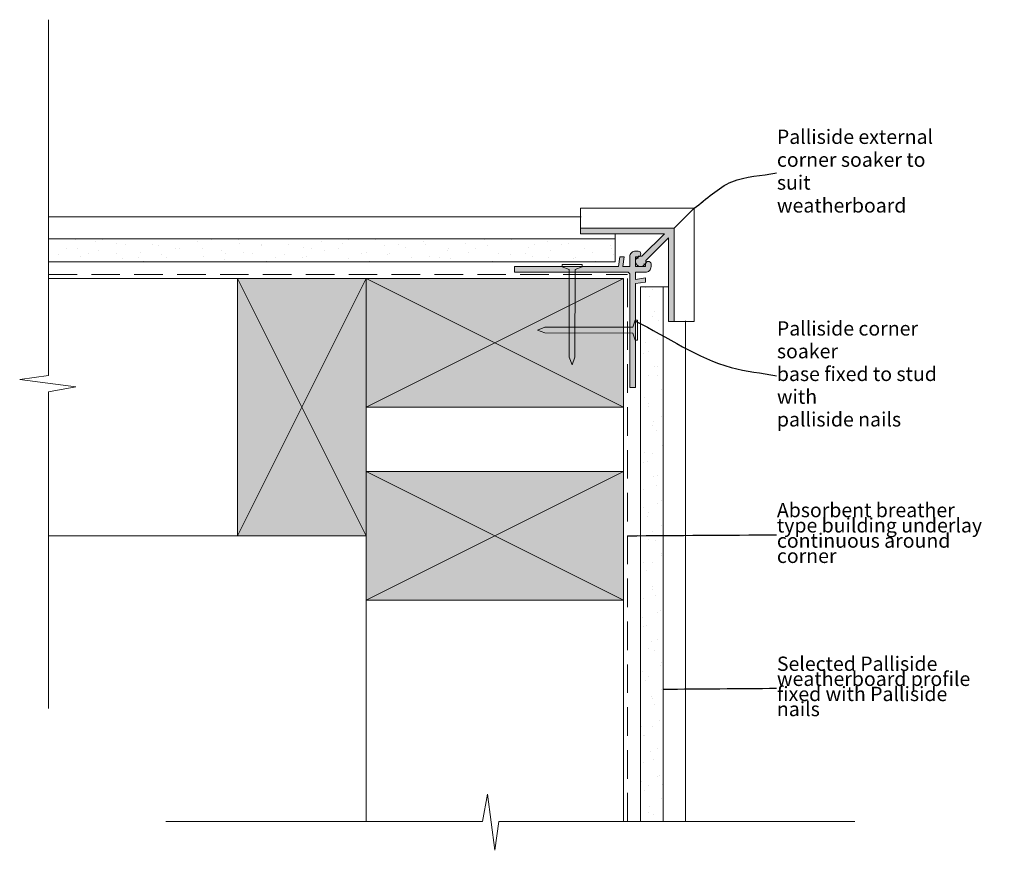
# Model space of a CAD drawing. Units: millimetres. Extents: x -121 to 223, y -10 to 281.
import ezdxf

# ---------------------------------------------------------------- set-up
doc = ezdxf.new("R2010")
doc.units = ezdxf.units.MM
doc.header["$MEASUREMENT"] = 0
doc.linetypes.add('Above', pattern=[15, 10, -5])
doc.linetypes.add('Wipeout_Contour', pattern=[1000, 0, -1000])
doc.layers.add('0_Pen_No__1', color=7, linetype='Continuous', lineweight=13)
doc.layers.add('Key_ Sections_Pen_No__1', color=7, linetype='Continuous', lineweight=13)
doc.layers.add('0_Pen_No__146', color=7, linetype='Continuous', lineweight=5, true_color=0xcacaca)
doc.styles.add('GENERATED_STYLE_1', font='txt')
doc.dimstyles.new('GENERATED_STYLE__1', dxfattribs={"dimtxt": 0.18, "dimasz": 3.648, "dimexe": 0.18, "dimexo": 0.0625, "dimgap": 0.09, "dimtad": 0, "dimtih": 1, "dimtoh": 1, "dimdec": 4, "dimzin": 0, "dimdsep": 46, "dimcen": 0.09, "dimadec": 0, "dimazin": 0, "dimtfac": 1, "dimtdec": 4, "dimtmove": 0, "dimatfit": 3, "dimldrblk": 'ARROWHEAD_5', "dimfxl": 0, "dimtolj": 1, "dimtzin": 0, "dimarcsym": 0})
pattern_1 = [(45, (0, 0), (-4.77297, 4.77297), [0, -4.5, 0, -6.75]), (110, (15, 0), (6.34293, 2.30864), [0, -3.3, 0, -5.7])]

# ---------------------------------------------------------------- blocks, each defined once
blk = doc.blocks.new('ARROWHEAD_5')
at = {"color": 0, "linetype": 'Continuous', "lineweight": 0}
blk.add_line((0, 0), (-1, 0), dxfattribs=at)
blk.add_solid([(-1, 0.2679), (0, 0), (-1, -0.2679), (-1, 0.2679)], dxfattribs=at)

msp = doc.modelspace()

# ---------------------------------------------------------------- hatches: boundary and pattern name
at = {"layer": '0_Pen_No__146', "linetype": 'Continuous', "lineweight": 0, "true_color": 0x323232}
for points in [[(96.36, 197.78, 3.332871), (97.77, 196.37), (105.66, 204.26), (105.66, 174.98), (107.64, 174.98), (107.64, 207.65), (74.97, 207.65), (74.97, 205.66), (104.25, 205.66)], [(94.16, 192.18), (97.63, 192.18, 0.414214), (99.61, 194.16), (99.61, 195.16, 0.836789), (97.63, 195.16), (97.63, 194.16), (94.16, 194.16), (94.16, 197.64), (95.15, 197.64, 0.877429), (95.15, 199.62), (94.16, 199.62, 0.414214), (92.17, 197.64), (92.17, 194.16), (89.69, 194.16), (90.19, 197.64), (88.7, 197.64), (88.2, 194.16), (51.9, 194.16), (51.9, 192.18), (91.65, 192.18), (92.17, 191.66), (92.17, 151.9), (94.16, 151.9), (94.16, 188.21), (97.63, 188.71), (97.63, 190.2), (94.16, 189.7)], [(0, 190.01), (-45, 190.01), (-45, 100.01), (0, 100.01)], [(90, 190.01), (0, 190.01), (0, 145.01), (90, 145.01)], [(90, 122.51), (0, 122.51), (0, 77.51), (90, 77.51)]]:
    msp.add_hatch(color=250, dxfattribs=at).paths.add_polyline_path(points)
at = {"layer": '0_Pen_No__146', "linetype": 'Continuous'}
h = msp.add_hatch(dxfattribs=at)
h.set_pattern_fill('SMALLDOTS', color=256, style=0, pattern_type=2)
h.set_pattern_definition(pattern_1)
h.paths.add_polyline_path([(-111.15, 195.87), (87.05, 195.87), (87.05, 203.87), (-111.15, 203.87)])
h = msp.add_hatch(dxfattribs=at)
h.set_pattern_fill('SMALLDOTS', color=256, style=0, pattern_type=2)
h.set_pattern_definition(pattern_1)
h.paths.add_polyline_path([(103.86, 0), (103.86, 187.06), (95.86, 187.06), (95.86, 0)])

# ---------------------------------------------------------------- linework, layer by layer
at = {"layer": '0_Pen_No__1', "linetype": 'Continuous', "flags": 128}
for points in [[(-111.15, 280.58), (-111.15, 156.12)], [(74.97, 214.65), (114.64, 214.65)], [(74.97, 207.65), (74.97, 214.65)], [(107.64, 207.65), (114.64, 214.65)], [(114.64, 174.98), (114.64, 214.65)], [(-111.15, 211.63), (75.16, 211.63)], [(107.64, 207.65), (74.97, 207.65)], [(74.97, 207.65), (74.97, 205.66)], [(107.64, 174.98), (107.64, 207.65)], [(87.05, 203.87), (-111.15, 203.87)], [(-111.15, 203.87), (-111.15, 195.87)], [(74.97, 205.66), (104.25, 205.66)], [(87.05, 203.87), (87.05, 205.69)], [(87.05, 195.87), (87.05, 203.87)], [(104.25, 205.66), (96.36, 197.78)], [(97.77, 196.37), (105.66, 204.26)], [(105.66, 204.26), (105.66, 174.98)], [(88.7, 197.64), (88.2, 194.16)], [(90.19, 197.64), (88.7, 197.64)], [(89.69, 194.16), (90.19, 197.64)], [(92.17, 197.64), (92.17, 194.16)], [(95.15, 199.62), (94.16, 199.62)], [(94.16, 194.16), (94.16, 197.64)], [(94.16, 197.64), (95.15, 197.64)], [(94.97, 196.93), (95.24, 197.92)], [(-111.15, 195.87), (87.05, 195.87)], [(88.2, 194.16), (51.9, 194.16)], [(51.9, 194.16), (51.9, 192.18)], [(68.47, 194.08), (68.47, 194.86)], [(68.47, 194.86), (71.97, 194.86)], [(70.93, 193.22), (68.47, 194.08)], [(70.93, 193.22), (70.98, 162.49)], [(75.48, 194.86), (71.97, 194.86)], [(73.02, 193.22), (72.97, 162.49)], [(73.02, 193.22), (75.48, 194.08)], [(75.48, 194.08), (75.48, 194.86)], [(92.17, 194.16), (89.69, 194.16)], [(97.63, 194.16), (94.16, 194.16)], [(96.92, 194.98), (97.92, 195.24)], [(97.63, 195.16), (97.63, 194.16)], [(99.61, 194.16), (99.61, 195.16)], [(45, 190.01), (-111.15, 190.01)], [(-45, 100.01), (-45, 190.01)], [(-45, 190.01), (0, 190.01)], [(0, 190.01), (-45, 100.01)], [(-45, 190.01), (0, 100.01)], [(90, 190.01), (0, 190.01)], [(0, 190.01), (0, 145.01)], [(0, 190.01), (0, 100.01)], [(90, 190.01), (0, 145.01)], [(90, 145.01), (0, 190.01)], [(0, 190.01), (0, 0)], [(51.9, 192.18), (91.65, 192.18)], [(90, 145.01), (90, 190.01)], [(91.65, 192.18), (92.17, 191.66)], [(92.17, 191.66), (92.17, 151.9)], [(94.16, 192.18), (97.63, 192.18)], [(94.16, 189.7), (94.16, 192.18)], [(97.63, 190.2), (94.16, 189.7)], [(97.63, 188.71), (97.63, 190.2)], [(94.16, 188.21), (97.63, 188.71)], [(94.16, 151.9), (94.16, 188.21)], [(103.86, 187.06), (95.86, 187.06)], [(95.86, 187.06), (95.86, 0)], [(103.86, 0), (103.86, 187.06)], [(103.86, 187.06), (105.68, 187.06)], [(62.49, 172.98), (59.85, 171.98)], [(93.22, 173.03), (62.49, 172.98)], [(93.22, 173.03), (94.07, 175.48)], [(94.07, 175.48), (94.85, 175.48)], [(94.85, 175.48), (94.85, 171.98)], [(105.66, 174.98), (107.64, 174.98)], [(107.64, 174.98), (114.64, 174.98)], [(111.62, 0), (111.62, 175.17)], [(62.49, 170.99), (59.85, 171.98)], [(93.22, 170.94), (62.49, 170.99)], [(93.22, 170.94), (94.07, 168.48)], [(94.85, 168.48), (94.85, 171.98)], [(94.07, 168.48), (94.85, 168.48)], [(70.98, 162.49), (71.97, 159.86)], [(72.97, 162.49), (71.97, 159.86)], [(-111.15, 156.12), (-121.22, 154.69)], [(-121.22, 154.69), (-101.58, 152.15)], [(-101.58, 152.15), (-111.15, 150.35)], [(92.17, 151.9), (94.16, 151.9)], [(-111.15, 150.35), (-111.15, 39.58)], [(0, 145.01), (90, 145.01)], [(90, 145.01), (90, 0)], [(90, 122.51), (0, 122.51)], [(0, 122.51), (0, 77.51)], [(90, 122.51), (0, 77.51)], [(90, 77.51), (0, 122.51)], [(90, 77.51), (90, 122.51)], [(0, 100.01), (-111.15, 100.01)], [(0, 100.01), (-45, 100.01)], [(0, 77.51), (90, 77.51)], [(42.41, 9.57), (40.61, 0)], [(44.95, -10.07), (42.41, 9.57)], [(40.61, 0), (-70.16, 0)], [(46.38, 0), (44.95, -10.07)], [(170.84, 0), (46.38, 0)], [(95.86, 0), (103.86, 0)]]:
    msp.add_lwpolyline(points, dxfattribs=at)
for points in [[(94.16, 199.62, 0.414214), (92.17, 197.64)], [(96.36, 197.78, 3.332871), (97.77, 196.37)], [(95.15, 197.64, 0.877429), (95.15, 199.62)], [(99.61, 195.16, 0.836789), (97.63, 195.16)], [(97.63, 192.18, 0.414214), (99.61, 194.16)]]:
    msp.add_lwpolyline(points, format="xyb", dxfattribs=at)
at = {"layer": '0_Pen_No__1', "linetype": 'Above', "flags": 128}
for points in [[(-111.15, 191.39), (91.38, 191.39)], [(91.38, 0), (91.38, 191.39)]]:
    msp.add_lwpolyline(points, dxfattribs=at)

# ---------------------------------------------------------------- wipeouts: each hides what was drawn before it
at = {"linetype": 'Wipeout_Contour', "ltscale": 1152.515789}
msp.add_wipeout([(141.62, 240.64), (209.58, 240.64), (209.58, 212.62), (141.62, 212.62)], dxfattribs=at).dxf.layer = 'Key_ Sections_Pen_No__1'
at = {"linetype": 'Wipeout_Contour', "ltscale": 957.382824}
msp.add_wipeout([(141.62, 170.32), (216.71, 170.32), (216.71, 142.3), (141.62, 142.3)], dxfattribs=at).dxf.layer = 'Key_ Sections_Pen_No__1'
at = {"linetype": 'Wipeout_Contour', "ltscale": 837.48305}
msp.add_wipeout([(141.62, 114.02), (223.16, 114.02), (223.16, 86), (141.62, 86)], dxfattribs=at).dxf.layer = 'Key_ Sections_Pen_No__1'
at = {"linetype": 'Wipeout_Contour', "ltscale": 744.477639}
msp.add_wipeout([(141.62, 60.34), (217.26, 60.34), (217.26, 32.32), (141.62, 32.32)], dxfattribs=at).dxf.layer = 'Key_ Sections_Pen_No__1'

# ---------------------------------------------------------------- next in the draw order: texts
at = {"layer": 'Key_ Sections_Pen_No__1', "linetype": 'Continuous', "char_height": 5, "attachment_point": 4, "style": 'GENERATED_STYLE_1'}
for s, insert, width, line_spacing_factor in [('{Palliside external \\Pcorner soaker to suit \\Pweatherboard}', (143.62, 226.95), 63.9543, 0.96069), ('{Palliside corner soaker \\Pbase fixed to stud with \\Ppalliside nails}', (143.62, 155.99), 71.086, 0.954521), ('{Absorbent breather \\Ptype building underlay \\Pcontinuous around corner}', (143.62, 100.33), 77.5315, 0.640474), ('{Selected Palliside \\Pweatherboard profile \\Pfixed with Palliside nails}', (143.62, 46.65), 71.6344, 0.634008)]:
    msp.add_mtext(s, dxfattribs=dict(at, insert=insert, width=width, line_spacing_factor=line_spacing_factor))

# ---------------------------------------------------------------- next in the draw order: leaders
at = {"layer": 'Key_ Sections_Pen_No__1', "linetype": 'Continuous', "path_type": 1, "annotation_type": 0, "has_hookline": 1, "hookline_direction": 0}
for points, text_width in [([(114.64, 214.65), (127.86, 223.85), (143.53, 226.95)], 62.9), ([(94.16, 175.06), (127.64, 158.88), (143.53, 155.99)], 70.14), ([(91.38, 100.01), (143.53, 100.33)], 67.7), ([(103.86, 46.33), (143.53, 46.65)], 63.31)]:
    msp.add_leader(points, dimstyle='GENERATED_STYLE__1', dxfattribs=dict(at, text_width=text_width))

doc.saveas('drawing.dxf')
